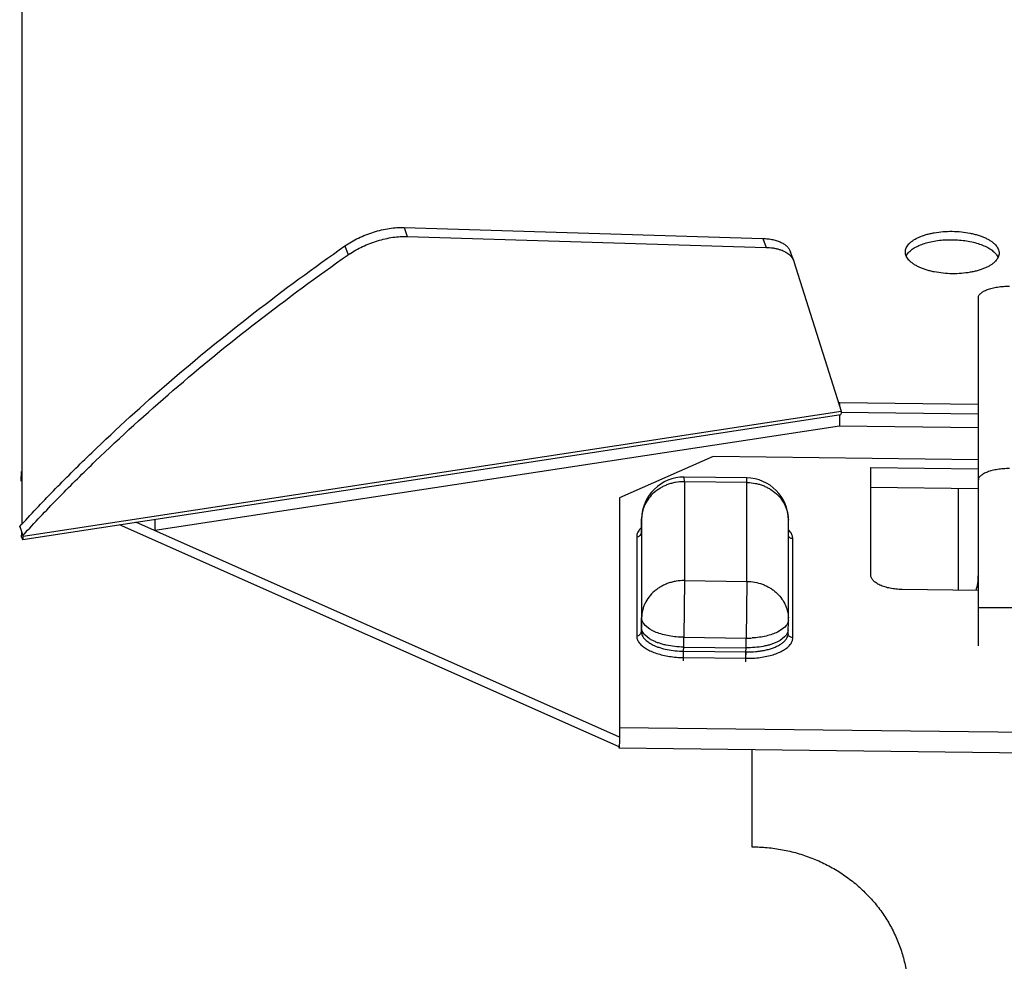
# Model space of a CAD drawing. Units: inches. Extents: x 11.7 to 24.1, y 1.2 to 10.8.
# Drawn here: x 14.2 to 14.5, y 4.3 to 4.6 of the extents above; entities that cross this region are included whole.
import ezdxf

# ---------------------------------------------------------------- set-up
doc = ezdxf.new("R2010")
doc.units = ezdxf.units.IN
doc.header["$LTSCALE"] = 1.21
doc.header["$MEASUREMENT"] = 0
doc.layers.add('12_COMPONENTS', color=7, linetype='CONTINUOUS')

msp = doc.modelspace()

# ---------------------------------------------------------------- linework, layer by layer
at = {"layer": '12_COMPONENTS', "color": 3, "linetype": 'Continuous'}
for p, q in [((14.22151827007394, 4.705399588924571), (14.22151827007394, 4.465941787811125)), ((14.34370391966077, 4.560829372075832), (14.45834502775951, 4.557326772236896)), ((14.50418555804662, 4.551742597860144), (14.5045903750004, 4.552422746035917)), ((14.53305955202422, 4.552080909757906), (14.53351619912856, 4.551274980052023)), ((14.48273708758794, 4.504489769897961), (14.48280542778052, 4.504538458329332)), ((14.48280542778052, 4.504538458329332), (14.48294415419158, 4.504947321365049)), ((14.48294415419158, 4.504947321365049), (14.5272010492476, 4.504415918108744)), ((14.44246572686665, 4.48766364338886), (14.41253146536455, 4.474477538343336)), ((14.5272010492476, 4.486646205762806), (14.44246572686665, 4.48766364338886)), ((14.49285506717828, 4.449808390657765), (14.49285506717828, 4.484123740815328)), ((14.49285506717828, 4.484123740815328), (14.5272010492476, 4.483711340293618)), ((14.4531917904801, 4.480830110839837), (14.43323561614536, 4.481069729446281)), ((14.4927610232322, 4.477894956512107), (14.5272010492476, 4.477481426767708)), ((14.41253146536455, 4.474477538343336), (14.41253146536455, 4.401105901480592)), ((14.22085284789607, 4.465272361396561), (14.22142648444018, 4.465898800178074)), ((14.22085284789607, 4.465272361396561), (14.22147124813416, 4.465894482933675)), ((14.22092723129943, 4.465036435615747), (14.22085284789607, 4.465272361396561)), ((14.41243742141847, 4.394877117177373), (14.25276322049761, 4.465841331897261)), ((14.41953627865587, 4.463311672762107), (14.41960345283654, 4.467760804435775)), ((14.46650168358584, 4.435753199666867), (14.46650168358584, 4.467359443206785)), ((14.5272010492476, 4.444880812439978), (14.50283315434564, 4.445173403724993)), ((14.41953627865587, 4.431705429222189), (14.41960345283654, 4.436154560829332)), ((14.46643328837576, 4.431142325437177), (14.46650046262295, 4.435591457044319)), ((14.41253146536455, 4.401105901480592), (14.41249482975881, 4.397138148977091)), ((14.41249482975881, 4.397138148977091), (14.41244251928612, 4.394499066074431)), ((14.41244251988486, 4.394499114306225), (14.41243742141847, 4.394877117177373)), ((14.80857257041707, 4.389742684176672), (14.41244250937366, 4.39449911397359))]:
    msp.add_line(p, q, dxfattribs=at)
at = {"layer": '12_COMPONENTS', "color": 9, "linetype": 'Continuous'}
for p, q in [((14.34370391966077, 4.560829372075832), (14.34471483049411, 4.557973701081434)), ((14.45834502775951, 4.557326772236896), (14.45935593852632, 4.554471101175972)), ((14.32477975088276, 4.55493917994698), (14.32579066164957, 4.552083508952583)), ((14.48267353391847, 4.504905999624852), (14.48294415419158, 4.504947321365049)), ((14.22193814213276, 4.462180764621349), (14.48336402625041, 4.502098585570231)), ((14.43325524096329, 4.479611717278914), (14.43323561614536, 4.481069728182273)), ((14.45321141529802, 4.47937209867247), (14.45319179081273, 4.480830137716588)), ((14.45321141529802, 4.47937209867247), (14.43325524096329, 4.479611717278914)), ((14.43325524096329, 4.479611717278914), (14.43325524096329, 4.448005473738995)), ((14.45321141529802, 4.447765855066029), (14.45321141529802, 4.47937209867247)), ((14.41960345283654, 4.467760804435775), (14.41960376704172, 4.467802431267009)), ((14.41960345283654, 4.467760804435775), (14.41960345283654, 4.436154560829332)), ((14.46650168325321, 4.467362076130454), (14.46650168358584, 4.467359443206785)), ((14.41801941332324, 4.461994904705384), (14.41801941332324, 4.43038866109894)), ((14.41955643089677, 4.464646412250903), (14.41953627865587, 4.433040168710985)), ((14.41953659292758, 4.463353305514207), (14.41953627865587, 4.463311672762107)), ((14.41955643089677, 4.464646412250903), (14.41955674510195, 4.46468803914866)), ((14.46717730569018, 4.463497553900062), (14.4666055994822, 4.464176753472891)), ((14.4679098492266, 4.429789614516309), (14.4679098492266, 4.461395858122751)), ((14.43325524096329, 4.448005473738995), (14.43307387052912, 4.429897328416869)), ((14.43325524096329, 4.448005473738995), (14.45321141529802, 4.447765855066029)), ((14.45321141529802, 4.447765855066029), (14.45303004493038, 4.429657709810425)), ((14.7317703769787, 4.439322587299921), (14.5272010492476, 4.439322587299921)), ((14.42077271449971, 4.433656430584235), (14.42026274205923, 4.434263034656365)), ((14.4221760737259, 4.432540831746699), (14.42077271449971, 4.433656430584235)), ((14.46584117346679, 4.433715763339836), (14.46532486296959, 4.433115066697681)), ((14.41953627865587, 4.431705429222189), (14.4196431117441, 4.430937979904963)), ((14.41981752735335, 4.431844434180175), (14.41955643089677, 4.433040168710985)), ((14.42212905178612, 4.429426439561829), (14.42072569255993, 4.430542038399363)), ((14.42293380736385, 4.432102291988299), (14.4221760737259, 4.432540831746699)), ((14.42427957510195, 4.431481461466589), (14.42293380736385, 4.432102291988299)), ((14.4639278417336, 4.432039508098239), (14.46305586407604, 4.43156221166617)), ((14.46532486296959, 4.433115066697681), (14.4639278417336, 4.432039508098239)), ((14.46579415146049, 4.430601371221489), (14.46527784096329, 4.430000674579334)), ((14.46630543108234, 4.430306017152863), (14.46641596863836, 4.430833718336338)), ((14.42288678542408, 4.428987899869952), (14.42212905178612, 4.429426439561829)), ((14.43295967440867, 4.42233380462485), (14.43307387052912, 4.429897328416869)), ((14.43307387052912, 4.429897328416869), (14.45303004493038, 4.429657709810425)), ((14.4529158487434, 4.422094186018411), (14.45303004493038, 4.429657709810425)), ((14.46388081979382, 4.428925115979892), (14.46300884213626, 4.428447819481296)), ((14.46527784096329, 4.430000674579334), (14.46388081979382, 4.428925115979892)), ((14.43298654410755, 4.423436180633256), (14.43300669634845, 4.425448196809724)), ((14.43300669634845, 4.425448196809724), (14.45296287068318, 4.425208578136758)), ((14.43302684858934, 4.426782936298522), (14.4529830229906, 4.426543317625553)), ((14.45294271844228, 4.423196562026813), (14.45296287068318, 4.425208578136758)), ((14.43298654410755, 4.423436180633256), (14.45294271844228, 4.423196562026813)), ((14.41253146536455, 4.401105901480592), (14.80866152640797, 4.396349471617148))]:
    msp.add_line(p, q, dxfattribs=at)
at = {"layer": '12_COMPONENTS', "color": 7, "linetype": 'Continuous'}
for p, q in [((14.34471483049411, 4.557973701081434), (14.45935593852632, 4.554471101175972)), ((14.46821648341427, 4.550133859411266), (14.46720557258094, 4.552989530405664)), ((14.46821790475531, 4.550129838010704), (14.46826564970629, 4.549986885762806)), ((14.46826564970629, 4.549986885762806), (14.48336402625041, 4.502098585570231)), ((14.5272010492476, 4.538358791561125), (14.5272010492476, 4.427215262604543)), ((14.48293048150951, 4.504041742779612), (14.48293720063066, 4.504486766421071)), ((14.2218385332357, 4.461119358294319), (14.48326441735335, 4.501037179243198)), ((14.4828852042301, 4.501042903591939), (14.48282995800461, 4.497383797573029)), ((14.48338429331623, 4.501749871438577), (14.48326443791007, 4.501036975139557)), ((14.48336076957323, 4.501827362233396), (14.5272010492476, 4.501300961312526)), ((14.48336402625041, 4.502098585570231), (14.48338429331623, 4.501749871438577)), ((14.48282995800461, 4.497383797573029), (14.26402107162506, 4.463973280503701)), ((14.5272010492476, 4.496851023070231), (14.48282995800461, 4.497383797573029)), ((14.22135705194719, 4.479799216610147), (14.22140407388696, 4.48291360879502)), ((14.52071470470979, 4.477559309869948), (14.52071470470979, 4.444958695608745)), ((14.22085284789607, 4.465272361396561), (14.22186375866287, 4.462416690402163)), ((14.41248444342478, 4.39799150929572), (14.2580138722273, 4.466643068031715)), ((14.26407535494439, 4.467568612117848), (14.26402107162506, 4.463973280503701)), ((14.22147124813416, 4.46335328382653), (14.22147124813416, 4.463040340255105)), ((14.22147124813416, 4.461915108231292), (14.22149175775601, 4.463273517023309)), ((14.22186375866287, 4.462416690402163), (14.2227228914955, 4.46335408939726)), ((14.22186375866287, 4.462416690402163), (14.22278914561315, 4.46334764589586)), ((14.22193814213276, 4.462180764621349), (14.22186375866287, 4.462416690402163)), ((14.45485336017197, 4.393989876585637), (14.45485336017197, 4.362954751091938))]:
    msp.add_line(p, q, dxfattribs=at)
for centre, radius, start, end in [((14.34105868357884, 4.530281458273311), 0.02661657204481784, 124.0352040928, 125.0036354584999), ((14.45298283092828, 4.432638808945578), 0.01347183065126046, 359.1350043449, 359.9999938351999)]:
    msp.add_arc(centre, radius, start, end, dxfattribs=at)
at = {"layer": '12_COMPONENTS', "color": 3, "linetype": 'Continuous'}
for centre, radius, start, end in [((14.43307387052912, 4.467599061879753), 0.01347163865546214, 89.31281045679974, 179.1350233656999), ((14.45303004493038, 4.467359443206785), 0.01347163865546214, 0.01119804099994364, 89.31206872159989), ((14.45302985286805, 4.435753201063925), 0.01347183065126046, 359.1350043449, 359.9999938351999)]:
    msp.add_arc(centre, radius, start, end, dxfattribs=at)
at = {"layer": '12_COMPONENTS', "color": 9, "linetype": 'Continuous'}
for centre, radius, start, end in [((14.43307646546609, 4.464711584446281), 0.0149012053081232, 89.31258402599991, 90.37439462960003), ((14.45303255504592, 4.464480621351042), 0.01489255139355738, 88.6124916801997, 89.3118584322001), ((14.45584623783654, 4.43574960536715), 0.01065544016106439, 1.512803764299968, 2.194739442199942), ((14.46377246317968, 4.435591750426672), 0.002728002370448171, 356.4371414783998, 359.1193994136), ((14.45589131819719, 4.435750690216587), 0.01061034689425767, 0.01355100520002522, 1.513374386000079), ((14.46366622989536, 4.431142829442781), 0.002767058480392148, 353.5860389856001, 359.9895632683001), ((14.46371882177561, 4.432477604656365), 0.002734624761904753, 355.1766216977001, 359.1163691257), ((14.4228444537434, 4.431197194589838), 0.00502174922969186, 215.4171412603999, 216.386996591), ((14.42302739294158, 4.431332563469391), 0.005249326253501383, 216.3919041313001, 218.7739240105997), ((14.45338344546259, 4.459140614138155), 0.02948502226890747, 269.3132497811998, 273.0859331397002), ((14.4632175007217, 4.430570235437179), 0.004887395679271693, 322.4493099258001, 324.6565208643999), ((14.46488667966077, 4.429789693283816), 0.00302316949929971, 357.4446260776999, 359.9985069943)]:
    msp.add_arc(centre, radius, start, end, dxfattribs=at)
at = {"layer": '12_COMPONENTS', "color": 3, "linetype": 'Continuous'}
for points, knots in [([(14.32477975088276, 4.55493917994698), (14.32544595401651, 4.555405753087737), (14.32685308729733, 4.556297443844037), (14.32909554267198, 4.557482673689977), (14.33147763706973, 4.558522849047118), (14.33394698584074, 4.559391158826532), (14.33645139340377, 4.560072656295016), (14.33894008525251, 4.560550218966588), (14.34135637060265, 4.560816659505804), (14.34293872858934, 4.560852750790816), (14.34370391966077, 4.560829372075832)], [0, 0, 0, 0, 0.1212630762, 0.2480206296, 0.3778270325, 0.5084379147, 0.6379396986, 0.7644448815, 0.8858619305, 1, 1, 1, 1]), ([(14.50389813727632, 4.553008122730596), (14.50389813727632, 4.553229944936474), (14.50394880354382, 4.553683079302722), (14.50417136013696, 4.554347626788715), (14.50453630569718, 4.554994900573732), (14.50503959766847, 4.55561706162765), (14.50567423239536, 4.556209698238298), (14.50643368341777, 4.556768839365748), (14.50731147190867, 4.557289326137456), (14.50829920121189, 4.557766979750903), (14.50938744337576, 4.558197918444879), (14.51056627489186, 4.558577370731294), (14.51182456625741, 4.558901589498799), (14.51361795536805, 4.559262312149361), (14.51597277571819, 4.559551465472192), (14.51886682830923, 4.559644097191378), (14.52176085981133, 4.559481695290116), (14.52411438096329, 4.559135932012807), (14.52590671303262, 4.558732322849641), (14.52716498264396, 4.558377849575833), (14.52834376892197, 4.557970055356645), (14.52943194003542, 4.557512961393057), (14.53041957214326, 4.557011582660566), (14.53129721527351, 4.556470049929472), (14.53205646478682, 4.555892777306922), (14.53269085210125, 4.55528512071729), (14.53319389260195, 4.554651263753003), (14.53355870590727, 4.553995755171072), (14.53378137459775, 4.553326394684374), (14.53383239884494, 4.552871092681574), (14.53383239884494, 4.552648694754404)], [0, 0, 0, 0, 0.0188214658, 0.0383300427, 0.0590858782, 0.0815312175, 0.1059681388, 0.1325656172, 0.16139839, 0.1924357745, 0.225563792, 0.2606322682, 0.2974452639, 0.3357567347, 0.4157861799, 0.4984139772, 0.5811301783, 0.6614188865, 0.6999191172, 0.7369560248, 0.7722794620000001, 0.8056880257, 0.8370246288, 0.8661668269, 0.8930732228, 0.9178050307, 0.9405141242, 0.9614819665000001, 0.9811296822, 1, 1, 1, 1]), ([(14.45834502775951, 4.557326772236896), (14.45890094074971, 4.557309787527512), (14.45997732028752, 4.557235186449079), (14.46152081529102, 4.556990137541517), (14.46292368481483, 4.556617825888857), (14.46416622780153, 4.556120227331432), (14.46523372430713, 4.555503667884655), (14.46611160653402, 4.554771386529613), (14.46678561762996, 4.553932911340538), (14.46709386987786, 4.553305412124853), (14.46720695633444, 4.552985495699781)], [0, 0, 0, 0, 0.159796633, 0.309580744, 0.4483869284000001, 0.5759516657, 0.6930468889, 0.8011515992, 0.9025095675, 1, 1, 1, 1]), ([(14.5045903750004, 4.552422746035917), (14.50484898542408, 4.552780214204685), (14.50532769834074, 4.553281751736196), (14.50607072939817, 4.553869499372751), (14.50672553685615, 4.554302742947679), (14.50745434765096, 4.554709951599642), (14.50854657921609, 4.555228938262808), (14.51007055604383, 4.555791488080733), (14.51206655933164, 4.556313510685777), (14.51422635712225, 4.55668841787415), (14.51649786892547, 4.556904785563226), (14.51882596646749, 4.556959415419669), (14.52115404358584, 4.556848737625552), (14.52342554767197, 4.556577674551322), (14.52558527720629, 4.55615075519558), (14.52758118343178, 4.555580648220789), (14.52910428257394, 4.554981667033816), (14.53019591812716, 4.55443670944628), (14.53092466485685, 4.554012005559724), (14.5315793772483, 4.553563081330035), (14.53232233858584, 4.552957496844737), (14.53280078965377, 4.55244480186925), (14.53305955202422, 4.552080909757906)], [0, 0, 0, 0, 0.0429016905, 0.0666846217, 0.09209349230000001, 0.1191459572, 0.147802362, 0.2096074916, 0.2767637953, 0.3481626224, 0.4225298291, 0.4984388142, 0.5744127962, 0.6489718351, 0.7206818848000001, 0.7882545816, 0.8505609318999999, 0.8794903087999999, 0.9068246131000001, 0.9325183478, 0.9565821101, 1, 1, 1, 1]), ([(14.22142648444018, 4.465898800178074), (14.22500087700321, 4.469795380983395), (14.23236292681763, 4.477563822968691), (14.24789509079172, 4.492981409425272), (14.26880050040307, 4.511972161893758), (14.29583234079873, 4.534000580143061), (14.31491552494088, 4.548030802499501), (14.32477975088276, 4.55493917994698)], [0, 0, 0, 0, 0.1160671218, 0.2348826113, 0.4803262414, 0.7356554095000001, 1, 1, 1, 1]), ([(14.53383239884494, 4.552648694754404), (14.53383239884494, 4.55242687254852), (14.53378173257744, 4.551973738182272), (14.53355917591777, 4.551309190696277), (14.53319423042408, 4.550661916911266), (14.53269093838626, 4.550039755857345), (14.53205630372589, 4.5494471192467), (14.53129685270349, 4.548887978052722), (14.53041906421259, 4.548367491347541), (14.52943133490937, 4.547889837734094), (14.52834309267898, 4.54745889897359), (14.52716426116287, 4.547079446753703), (14.52590596986385, 4.546755227986195), (14.52411258075321, 4.546394505335634), (14.52175776040307, 4.546105352012805), (14.5188637077455, 4.546012720293619), (14.51596967630993, 4.546175122194879), (14.51361615515797, 4.546520885472191), (14.51182382302211, 4.546924494635356), (14.5105655534773, 4.547278967909165), (14.50938676713276, 4.547686762128356), (14.50829859608584, 4.548143856025412), (14.50731096391147, 4.548645234824433), (14.50643332084774, 4.549186767555526), (14.50567407126791, 4.54976404017807), (14.50503968402001, 4.550371696701182), (14.50453664351931, 4.551005553665469), (14.50417183021399, 4.551661062313928), (14.50394916152351, 4.552330422734094), (14.50389813727632, 4.552785724736895), (14.50389813727632, 4.553008122730596)], [0, 0, 0, 0, 0.0188214658, 0.0383300427, 0.0590858782, 0.0815312175, 0.1059681388, 0.1325656172, 0.16139839, 0.1924357745, 0.225563792, 0.2606322682, 0.2974452639, 0.3357567347, 0.4157861799, 0.4984139772, 0.5811301783, 0.6614188865, 0.6999191172, 0.7369560248, 0.7722794620000001, 0.8056880257, 0.8370246288, 0.8661668269, 0.8930732228, 0.9178050307, 0.9405141242, 0.9614819665000001, 0.9811296822, 1, 1, 1, 1]), ([(14.50283315434564, 4.445173403724993), (14.50218383253892, 4.4451812002446), (14.50090299011595, 4.445253271848242), (14.49904613568318, 4.445525783805524), (14.49733131403402, 4.445953752485495), (14.49603621815167, 4.446440091547121), (14.49513034691567, 4.446899780647261), (14.49454517731833, 4.447260808588437), (14.49403898718178, 4.447645659309725), (14.4936160767196, 4.448050773238296), (14.4932807412224, 4.448473349803424), (14.49303753916007, 4.448910352264908), (14.49288908762295, 4.449356589950483), (14.49285506717828, 4.449660125195582), (14.49285506717828, 4.449808390657765)], [0, 0, 0, 0, 0.1647936761, 0.3250626808, 0.4755924738, 0.612544794, 0.6750344203, 0.733147682, 0.7867981994, 0.8361104092, 0.8813894834, 0.9231976279, 0.9623738968000001, 1, 1, 1, 1])]:
    msp.add_open_spline(points, degree=3, knots=knots, dxfattribs=at)
at = {"layer": '12_COMPONENTS', "color": 7, "linetype": 'Continuous'}
for points, knots in [([(14.32616133016147, 4.552338447373451), (14.32682565717828, 4.552787220122051), (14.32822188561665, 4.553644099498802), (14.33119592654453, 4.555172537002302), (14.33437222879242, 4.556388408007207), (14.33764072281903, 4.557256388346838), (14.34006893446119, 4.557710592660568), (14.34242533894298, 4.557963280020509), (14.34396829255293, 4.557996509862948), (14.34471483049411, 4.557973701081434)], [0, 0, 0, 0, 0.1222801365, 0.249529902, 0.5096930279, 0.638880781, 0.7650129556, 0.8860807801999999, 1, 1, 1, 1]), ([(14.45935593852632, 4.554471101175972), (14.46010249642548, 4.554448291795717), (14.46119824066217, 4.554358258539418), (14.46260403097029, 4.554104989537315), (14.46356834576721, 4.553860539768409), (14.46445996886595, 4.553557760465189), (14.46551317385895, 4.55309330207233), (14.46623065776651, 4.552644477033815), (14.46664858445419, 4.552299837324433)], [0, 0, 0, 0, 0.2897138249, 0.4251533564, 0.5537316677, 0.6752451834000001, 0.7898824924, 1, 1, 1, 1]), ([(14.2227228914955, 4.46335408939726), (14.22629078074971, 4.467236834929475), (14.23363818093878, 4.474977611358045), (14.24913500371539, 4.490340118437874), (14.26998521559915, 4.509263142226391), (14.29693682995839, 4.531214788234797), (14.3159590924899, 4.545198002555525), (14.32579066164957, 4.552083508952583)], [0, 0, 0, 0, 0.1161053733, 0.2349467194, 0.4804080815, 0.7357145198, 1, 1, 1, 1]), ([(14.46664858445419, 4.552299837324433), (14.46700662115937, 4.552004585307626), (14.46748936306063, 4.551504413500901), (14.4679684034878, 4.550737311253004), (14.46814551362436, 4.550334509456784), (14.46821786716777, 4.550129824705383)], [0, 0, 0, 0, 0.5144090295, 0.7593561552, 1, 1, 1, 1]), ([(14.5272010492476, 4.538358791561125), (14.5272010492476, 4.538481715773309), (14.52723578611735, 4.538735845762805), (14.52738627084074, 4.539105622418969), (14.52763110347029, 4.539465113861546), (14.52796709079522, 4.539810749873453), (14.52838995442267, 4.540140922439975), (14.52889580780153, 4.540453641883255), (14.52948046980083, 4.540746025804823), (14.53039015081623, 4.541118698364349), (14.53168712314817, 4.541507775654264), (14.53339887080223, 4.54184378227191), (14.53525319409705, 4.542050256389556), (14.53653121060265, 4.542096987608042), (14.53718004084424, 4.542096987608042)], [0, 0, 0, 0, 0.032542612, 0.06700116269999999, 0.1048057217, 0.146977311, 0.1941157828, 0.2464907197, 0.3041663812, 0.3669787999, 0.5065512438, 0.6617897161999999, 0.8282304362, 1, 1, 1, 1]), ([(14.53718004084424, 4.483807120318127), (14.53653121060265, 4.483807120318127), (14.53525319409705, 4.483760389099642), (14.53339887080223, 4.483553914915467), (14.53168712314817, 4.483217908364348), (14.53039015081623, 4.482828831074433), (14.52948046980083, 4.482456158448382), (14.52889580780153, 4.482163774593337), (14.52838995442267, 4.481851055083537), (14.52796709079522, 4.481520882517007), (14.52763110347029, 4.481175246571629), (14.52738627084074, 4.480815755062527), (14.52723578611735, 4.480445978472892), (14.5272010492476, 4.480191848416868), (14.5272010492476, 4.480068924271208)], [0, 0, 0, 0, 0.1717695638, 0.3382102838, 0.4934487561999999, 0.6330212001, 0.6958336187999999, 0.7535092803, 0.8058842172, 0.8530226890000001, 0.8951942783, 0.9329988373, 0.9674573879999999, 1, 1, 1, 1]), ([(14.22147124813416, 4.461915108231292), (14.22148706390447, 4.461852191354542), (14.22151848029803, 4.46173429701981), (14.22156841909705, 4.461570502783116), (14.22161751021399, 4.461431393644459), (14.2216652894927, 4.46131734714236), (14.22170529932814, 4.461239260601745), (14.2217373624934, 4.461190004432275), (14.22176990544859, 4.461147838935075), (14.22180923784354, 4.461114680741797), (14.22183855379243, 4.461119154124152)], [0, 0, 0, 0, 0.2160432222, 0.406234934, 0.5700834254, 0.7072024109999999, 0.8174315087999999, 0.8625749106999999, 0.9012425306, 1, 1, 1, 1]), ([(14.22183855379243, 4.461119154124152), (14.22184523725531, 4.46112017397709), (14.22185920844228, 4.461125657100341), (14.22187717282254, 4.461142146718691), (14.22189326254943, 4.461166348101743), (14.22191442426511, 4.461213314159164), (14.22193476144999, 4.461293348133257), (14.22195114888346, 4.461413109271209), (14.22196033521049, 4.461563677285917), (14.2219617304731, 4.461744010038018), (14.22195468211175, 4.461953130650763), (14.22194459501441, 4.462101831330035), (14.22193814213276, 4.462180764621349)], [0, 0, 0, 0, 0.0184904575, 0.0397718521, 0.0657474783, 0.0974835731, 0.1802470296, 0.290330729, 0.427882505, 0.5924537137, 0.7834023011, 1, 1, 1, 1]), ([(14.52650897477982, 4.444883622257906), (14.52673674639396, 4.445638781449082), (14.52708184912856, 4.447168779932973), (14.5272010492476, 4.448733084460287), (14.5272010492476, 4.449506686424573)], [0, 0, 0, 0, 0.5048515856, 1, 1, 1, 1]), ([(14.45485336017197, 4.362954751091938), (14.45648397583024, 4.362954751091938), (14.4597476154766, 4.362803219439278), (14.4645963732322, 4.362128941505105), (14.46935305729382, 4.361010151119951), (14.47396903917057, 4.359458898248803), (14.47840082156903, 4.357490096361547), (14.48260637597029, 4.355122284162666), (14.48654618277352, 4.352379297804125), (14.49018022076721, 4.349285077152862), (14.49347550519298, 4.345871727352442), (14.49639787689816, 4.342169754778914), (14.4989212674969, 4.338216842432974), (14.5010200569927, 4.334050308283815), (14.50267423384844, 4.329708509778914), (14.50426166734985, 4.323758491000904), (14.50474831815517, 4.319134243924573), (14.50474831815517, 4.316068827299923)], [0, 0, 0, 0, 0.0643777668, 0.1287740732, 0.1930138619, 0.2570171404, 0.3207532197, 0.3841879966, 0.4472768985, 0.5099921859000001, 0.5723271251, 0.6342877492, 0.6958915481999999, 0.7571637108, 0.8181639570999999, 0.8789753579999999, 1, 1, 1, 1])]:
    msp.add_open_spline(points, degree=3, knots=knots, dxfattribs=at)
at = {"layer": '12_COMPONENTS', "color": 9, "linetype": 'Continuous'}
for points, knots in [([(14.43297909545559, 4.479612471624152), (14.4321115467406, 4.479606810076532), (14.4308083419962, 4.479485224512807), (14.42911914925811, 4.479103320920371), (14.42788990061665, 4.478708185384656), (14.42670991546259, 4.478209065097541), (14.42522458527352, 4.477416237075832), (14.42353984709074, 4.476191714019109), (14.42186158746889, 4.474394761410564), (14.42080647642197, 4.472671102299922), (14.42020149686315, 4.471205637888157), (14.41976247618388, 4.469705596736198), (14.41961515779452, 4.468536053598941), (14.41960345283654, 4.467760804435775)], [0, 0, 0, 0, 0.1317603972, 0.1974872322, 0.2627904539, 0.3275813245, 0.3918003402, 0.5182123159, 0.6418812836, 0.7629389459999999, 0.8227818979000001, 0.8822468365, 1, 1, 1, 1]), ([(14.45339316659705, 4.479368806137455), (14.45425613681763, 4.479347906935775), (14.45555031097379, 4.479204397128354), (14.45722394460124, 4.478795932453982), (14.45843957863836, 4.478382523388859), (14.45960430478332, 4.47786675381953), (14.46106745307113, 4.477054366175972), (14.46272159506693, 4.475809865510707), (14.46436022265797, 4.473996687860147), (14.46538101369088, 4.47226637076631), (14.4659594272448, 4.47079978917317), (14.46637273858234, 4.469300280034517), (14.46650129852982, 4.468134077664067), (14.46650166376091, 4.467362076130454)], [0, 0, 0, 0, 0.1318284501, 0.1975659116, 0.2628668905, 0.3276412001, 0.3918314364, 0.5181621246, 0.6417578834000001, 0.7627746935999999, 0.8226158861, 0.8821025968, 1, 1, 1, 1]), ([(14.41941505519649, 4.464834031596141), (14.4191968189745, 4.464624336060427), (14.41880535218178, 4.464193652895161), (14.41835680282954, 4.463482024194178), (14.41808225083374, 4.462745932061827), (14.41801941332324, 4.462241003602442), (14.41801941332324, 4.461994904705384)], [0, 0, 0, 0, 0.2796390015, 0.5351700299000001, 0.7726151598000001, 1, 1, 1, 1]), ([(14.41801941332324, 4.461994904705384), (14.4182134194892, 4.461992575209587), (14.41860040119088, 4.462055041701181), (14.41910084688766, 4.462340091995298), (14.41944671341427, 4.462778794610847), (14.41953364313766, 4.463137113721491), (14.41953627865587, 4.463311672762107)], [0, 0, 0, 0, 0.2629251725, 0.5186184302, 0.7634205387, 1, 1, 1, 1]), ([(14.4679098492266, 4.461395858122751), (14.46774751092478, 4.461397807352443), (14.46742464091777, 4.461448909236196), (14.46699151975181, 4.461659918007204), (14.46670796730433, 4.461935359530313), (14.46655122834775, 4.462195471126954), (14.46649793441217, 4.462335646021912), (14.46647801261946, 4.462406903007204)], [0, 0, 0, 0, 0.2602494787, 0.5152372053000001, 0.7611903277, 0.8813938045, 1, 1, 1, 1]), ([(14.4679098492266, 4.461395858122751), (14.4679098492266, 4.461573397222891), (14.46787766850881, 4.461934215937876), (14.46768480566917, 4.462664094085636), (14.46740460316917, 4.463177890542221), (14.46717730569018, 4.463497553900062)], [0, 0, 0, 0, 0.2360052028, 0.478595807, 1, 1, 1, 1]), ([(14.43325524096329, 4.448005473738995), (14.43237637653752, 4.448016026456084), (14.43105351737085, 4.447915119425272), (14.42933532960825, 4.447554818886056), (14.42808252914957, 4.44717247641757), (14.42687864125041, 4.446682509792919), (14.42573433371889, 4.446090219054123), (14.42466064538206, 4.445400070731292), (14.42334524511245, 4.444365799411264), (14.42191904843178, 4.442867086662665), (14.42083736732184, 4.441126572436476), (14.42021667643948, 4.439643988798521), (14.41976636858934, 4.438125372352443), (14.41961531340027, 4.436940116361545), (14.41960345283654, 4.436154560829332)], [0, 0, 0, 0, 0.1316322198, 0.1973628402, 0.2626920124, 0.3275126726, 0.3917625267, 0.4553932091, 0.518367143, 0.6420623001, 0.7630956633, 0.8229097140999999, 0.8823382322, 1, 1, 1, 1]), ([(14.45321141529802, 4.447765855066029), (14.45406344654802, 4.447755624537319), (14.45576398034354, 4.447589762387455), (14.45781836019999, 4.447028526470089), (14.45937005846679, 4.446373854127654), (14.46047297939466, 4.445788809799923), (14.46150854365937, 4.445112472800623), (14.46277900480433, 4.444103511130455), (14.46416131181763, 4.442649673907064), (14.46521991956974, 4.440967705559726), (14.4658382132322, 4.439535861168968), (14.46629662102982, 4.438067796897261), (14.46646463325321, 4.436920376253003), (14.46649386158654, 4.436157666757204)], [0, 0, 0, 0, 0.1315953008, 0.2624305209, 0.3271958264, 0.3913942852, 0.4549826770000001, 0.51793165, 0.6416615783, 0.7627860612, 0.8226426498, 0.8821223703, 1, 1, 1, 1]), ([(14.42026274205923, 4.434263034656365), (14.42005817432814, 4.434550731645158), (14.41980599203822, 4.435013148402862), (14.41963241546259, 4.435670038742499), (14.41960345283654, 4.435994775619251), (14.41960345283654, 4.436154560829332)], [0, 0, 0, 0, 0.5214041936, 0.7639947976000001, 1, 1, 1, 1]), ([(14.46649519291707, 4.435422222660566), (14.46648612061665, 4.435276448420369), (14.46644384588276, 4.434981930458186), (14.46626382274551, 4.434390760892359), (14.46602883365937, 4.433975175608747), (14.46584117346679, 4.433715763339836)], [0, 0, 0, 0, 0.2370212088, 0.4804200309, 1, 1, 1, 1]), ([(14.41801941332324, 4.43038866109894), (14.4182134194892, 4.430386331603144), (14.41860040119088, 4.430448798161267), (14.41910084688766, 4.430733848388857), (14.41944671341427, 4.431172551004404), (14.41953364313766, 4.431530870181573), (14.41953627865587, 4.431705429222189)], [0, 0, 0, 0, 0.2629251743, 0.5186184327000001, 0.7634205401, 1, 1, 1, 1]), ([(14.41801941332324, 4.43038866109894), (14.41801941332324, 4.430211121998801), (14.4180515939745, 4.429850303217288), (14.41824445681413, 4.429120425069529), (14.41852465931413, 4.428606628679472), (14.41875195679312, 4.428286965321631)], [0, 0, 0, 0, 0.2360052028, 0.478595807, 1, 1, 1, 1]), ([(14.4196431117441, 4.430937979904963), (14.41968934687366, 4.430772275755804), (14.41981365404102, 4.430439203360846), (14.42008126385195, 4.429959432338435), (14.42043183813416, 4.429491076949784), (14.42086264876441, 4.429036864054122), (14.42137096435965, 4.428599356456085), (14.42217265858234, 4.428023695440678), (14.42284348112435, 4.427653310199082), (14.42331600280853, 4.427426177306926)], [0, 0, 0, 0, 0.0987819072, 0.2031092721, 0.3144465327, 0.4338182914, 0.5618828084, 0.6989594983, 1, 1, 1, 1]), ([(14.42072569255993, 4.430542038399363), (14.42053171160755, 4.430741018760005), (14.42018639538906, 4.431148218630454), (14.41991924720629, 4.43161221991897), (14.41981752735335, 4.431844434180175)], [0, 0, 0, 0, 0.5229317094, 1, 1, 1, 1]), ([(14.43307387052912, 4.429897328416869), (14.43227931886945, 4.429906868798523), (14.43070757926161, 4.429989030426674), (14.42841500579872, 4.430295445941378), (14.4262665292406, 4.430778085724292), (14.42491363211175, 4.431226358858046), (14.42427957510195, 4.431481461466589)], [0, 0, 0, 0, 0.2654235178, 0.5250689688, 0.7717065215000001, 1, 1, 1, 1]), ([(14.46305586407604, 4.43156221166617), (14.4625042624759, 4.43129081176771), (14.4613024404941, 4.430805000129052), (14.45935388657954, 4.430261143157764), (14.45721767626441, 4.429877412877653), (14.45573204138346, 4.429739430965888), (14.45497073207324, 4.429698347590536)], [0, 0, 0, 0, 0.2209522503, 0.464433534, 0.7259752281, 1, 1, 1, 1]), ([(14.46644376225881, 4.432247665272612), (14.46643188812365, 4.432106834824431), (14.46638560442968, 4.431822678647961), (14.46620424410755, 4.431253067828631), (14.46597565321819, 4.430852270279614), (14.46579415146049, 4.430601371221489)], [0, 0, 0, 0, 0.2370386125, 0.4806283306, 1, 1, 1, 1]), ([(14.4679098492266, 4.429789614516309), (14.46771604909354, 4.429791941550623), (14.46733135411105, 4.429863481872751), (14.46683925976581, 4.430160548402863), (14.46650649977982, 4.430607899876953), (14.46643065631693, 4.430967995447681), (14.46643328837576, 4.431142325437177)], [0, 0, 0, 0, 0.2631745156, 0.518687027, 0.7632554368000001, 1, 1, 1, 1]), ([(14.41893489718878, 4.428045177814628), (14.41921452237086, 4.427696803833534), (14.41990305376441, 4.427023350629755), (14.42116511313066, 4.42615488877051), (14.4226939107427, 4.425380487222888), (14.42445499007393, 4.42471495926771), (14.42641089491287, 4.424175005878354), (14.42851797768248, 4.423771366778213), (14.43072655324971, 4.423515450682276), (14.43222940621539, 4.423445271760708), (14.43298654410755, 4.423436180633256)], [0, 0, 0, 0, 0.0883414362, 0.1889488692, 0.3019777063, 0.4264077726, 0.5606673972, 0.7027505435, 0.8502593458, 1, 1, 1, 1]), ([(14.43302684858934, 4.426782936298522), (14.43207632515797, 4.42679434947079), (14.43020667792408, 4.426906330720792), (14.42792405218528, 4.427268199491797), (14.42620124015797, 4.427692072860146), (14.42500790643948, 4.428062638654962), (14.42390482531553, 4.428487708371349), (14.42321338178612, 4.428815086088435), (14.42288678542408, 4.428987899869952)], [0, 0, 0, 0, 0.2725363217, 0.5360652683, 0.6613314806, 0.7809465995, 0.8940639085, 1, 1, 1, 1]), ([(14.42331600280853, 4.427426177306926), (14.42363929851932, 4.42727077467037), (14.42431806067968, 4.426976723059726), (14.42578322053262, 4.42645554940076), (14.42778839770699, 4.425943376858747), (14.43034430970629, 4.42555939856743), (14.43211019405503, 4.425458961281014), (14.43300669634845, 4.425448196809724)], [0, 0, 0, 0, 0.1080430376, 0.2225723906, 0.4681349899, 0.7299521509, 1, 1, 1, 1]), ([(14.45294271844228, 4.423196562026813), (14.45371127396399, 4.423187333788018), (14.45523634655153, 4.423222662478494), (14.45747792310965, 4.423432215713788), (14.45961317943318, 4.423796500132553), (14.46159029668108, 4.424304646883253), (14.4633638617266, 4.424946391109444), (14.464895198992, 4.425705056718688), (14.46614873995839, 4.426566383931573), (14.46682336190167, 4.427241631557623), (14.46709229865237, 4.427591548290819)], [0, 0, 0, 0, 0.1513596229, 0.3001198217, 0.4429778351, 0.5774805814, 0.7015921319, 0.8137631615, 0.9130913373, 1, 1, 1, 1]), ([(14.45296287068318, 4.425208578136758), (14.4540112274829, 4.425195990304124), (14.45557210083374, 4.425258684848941), (14.45760786820769, 4.425511766844739), (14.4590570377245, 4.425779202488998), (14.46042258202772, 4.426122221543618), (14.4616859739885, 4.426536232674573), (14.46282990351581, 4.427015447867147), (14.46353282088976, 4.42739026072079), (14.46385811552562, 4.42758881817177)], [0, 0, 0, 0, 0.2788409606, 0.4143889626, 0.5453895802000001, 0.6705105598, 0.7885812154, 0.8986411343999999, 1, 1, 1, 1]), ([(14.46300884213626, 4.428447819481296), (14.46268264712926, 4.428287324498802), (14.46199365789957, 4.427985062573031), (14.46089783842127, 4.427597636806223), (14.45971555537156, 4.427265594376253), (14.45801197445769, 4.426894299316729), (14.45575914019999, 4.426596681081435), (14.45391835759844, 4.426532086869248), (14.4529830229906, 4.426543317625553)], [0, 0, 0, 0, 0.1060022017, 0.219104855, 0.3386536293, 0.4638304737, 0.7272528681999999, 1, 1, 1, 1]), ([(14.46385811552562, 4.42758881817177), (14.46416611384144, 4.427776818115749), (14.46473251029452, 4.428166702639556), (14.46545402478332, 4.428831945860845), (14.4659914007322, 4.429538838532414), (14.46622713930713, 4.430051621123452), (14.46630543108234, 4.430306017152863)], [0, 0, 0, 0, 0.2901736572, 0.551234961, 0.7859567551000001, 1, 1, 1, 1]), ([(14.46720414372239, 4.427742990531715), (14.46741037095979, 4.428033970076534), (14.46766698518598, 4.428500298865047), (14.46785792327772, 4.429162409414768), (14.46789957239536, 4.42949192097289), (14.46790684295559, 4.429654905580733)], [0, 0, 0, 0, 0.5190824985, 0.7625494827, 1, 1, 1, 1])]:
    msp.add_open_spline(points, degree=3, knots=knots, dxfattribs=at)

doc.saveas('drawing.dxf')
